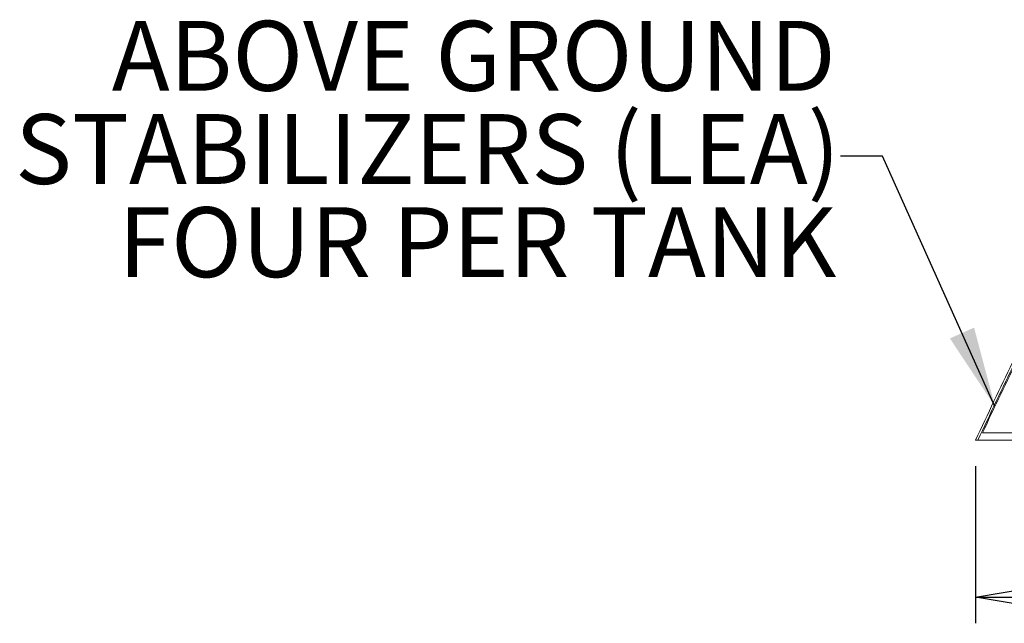
# Model space of a CAD drawing. Units: inches. Extents: x 0.3 to 10.6, y 0.4 to 8.2.
# Drawn here: x 2.3 to 3.8, y 2.1 to 3 of the extents above; entities that cross this region are included whole.
import ezdxf

# ---------------------------------------------------------------- set-up
doc = ezdxf.new("R2010")
doc.units = ezdxf.units.IN
doc.header["$MEASUREMENT"] = 0
doc.layers.add('LEA', color=7, linetype='Continuous')
doc.styles.add('SLDTEXTSTYLE0', font='TXT', dxfattribs={"width": 0.605})
doc.dimstyles.new('SLDDIMSTYLE0', dxfattribs={"dimtxt": 0.080892, "dimasz": 0.12, "dimexe": 0, "dimexo": 0.0625, "dimgap": 0.020223, "dimtad": 0, "dimtih": 1, "dimtoh": 1, "dimdec": 0, "dimlfac": 35, "dimrnd": 1e-09, "dimzin": 12, "dimdsep": 46, "dimtxsty": 'SLDTEXTSTYLE0', "dimblk1": 'CLOSED', "dimblk2": 'CLOSED', "dimsah": 1, "dimcen": 0.09, "dimadec": 0, "dimazin": 3, "dimtfac": 1, "dimtofl": 0, "dimtmove": 0, "dimatfit": 3, "dimldrblk": 'CLOSED', "dimfxl": 0, "dimfrac": 2, "dimtolj": 1, "dimtzin": 12, "dimarcsym": 0})
doc.dimstyles.new('SLDDIMSTYLE2', dxfattribs={"dimtxt": 0.18, "dimasz": 0.12, "dimexe": 0, "dimexo": 0.0625, "dimgap": 0, "dimtad": 0, "dimtih": 1, "dimtoh": 1, "dimdec": 0, "dimrnd": 1e-09, "dimzin": 0, "dimdsep": 46, "dimtxsty": 'Standard', "dimsah": 1, "dimcen": 0.09, "dimadec": 0, "dimazin": 0, "dimtfac": 0.12, "dimtdec": 0, "dimtofl": 0, "dimtmove": 0, "dimatfit": 3, "dimfxl": 0, "dimfrac": 2, "dimtolj": 1, "dimtzin": 0, "dimarcsym": 0})

# ---------------------------------------------------------------- blocks, each defined once
blk = doc.blocks.new('_CLOSED')
at = {"color": 0, "linetype": 'ByBlock', "lineweight": -2}
for p, q in [((-1, 0.166667), (0, 0)), ((-1, 0.166667), (-1, -0.166667)), ((0, 0), (-1, -0.166667)), ((0, 0), (-1, 0))]:
    blk.add_line(p, q, dxfattribs=at)
blk = doc.blocks.new('_D')
at = {"layer": 'LEA'}
for p, q in [((3.7308, 2.3193), (3.7308, 2.0851)), ((5.5644, 2.3193), (5.5644, 2.0851)), ((3.7308, 2.1241), (5.5644, 2.1241))]:
    blk.add_line(p, q, dxfattribs=at)
at = {"layer": 'LEA', "xscale": 0.12, "yscale": 0.12, "rotation": 180.0000000000004}
blk.add_blockref('_CLOSED', (3.7308, 2.1241, -0.0038), dxfattribs=at)
at = {"layer": 'LEA', "xscale": 0.12, "yscale": 0.12}
blk.add_blockref('_CLOSED', (5.5644, 2.1241, -0.0038), dxfattribs=at)
at = {"layer": 'LEA', "insert": (4.3682, 2.2316), "char_height": 0.08333, "attachment_point": 1, "style": 'SLDTEXTSTYLE0'}
blk.add_mtext('66', dxfattribs=at)
blk = doc.blocks.new('SW_NOTE_5')
at = {"layer": 'LEA', "color": 0, "char_height": 0.104167, "attachment_point": 3, "style": 'SLDTEXTSTYLE0'}
for s, insert in [('ABOVE GROUND', (-0.0074, 0.2016)), ('STABILIZERS (LEA)', (-0.001, 0.0627)), ('FOUR PER TANK', (-0.0062, -0.0762))]:
    blk.add_mtext(s, dxfattribs=dict(at, insert=insert))

msp = doc.modelspace()

# ---------------------------------------------------------------- linework, layer by layer
at = {"layer": 'LEA', "linetype": 'Continuous', "lineweight": 15}
msp.add_line((3.7308, 2.3583), (3.734, 2.3583), dxfattribs=at)
for points, knots in [([(3.7342, 2.3583), (3.7434, 2.3776), (3.7617, 2.416), (3.7933, 2.4823), (3.8156, 2.5293), (3.8288, 2.5571)], [0, 0, 0, 0, 0.29037, 0.580739, 1, 1, 1, 1]), ([(3.7411, 2.369), (3.7502, 2.3883), (3.7686, 2.4267), (3.7985, 2.4894), (3.8191, 2.5329), (3.8307, 2.5571)], [0, 0, 0, 0, 0.306826, 0.613652, 1, 1, 1, 1]), ([(3.7308, 2.3583), (3.7399, 2.3776), (3.7583, 2.416), (3.7848, 2.4716), (3.802, 2.508), (3.8102, 2.5251)], [0, 0, 0, 0, 0.345999, 0.691998, 1, 1, 1, 1]), ([(3.8212, 2.369), (3.8178, 2.369), (3.811, 2.369), (3.8014, 2.369), (3.7924, 2.369), (3.7821, 2.369), (3.7711, 2.369), (3.7598, 2.369), (3.7497, 2.369), (3.7439, 2.369), (3.7411, 2.369)], [0, 0, 0, 0, 0.096381, 0.192763, 0.289253, 0.385744, 0.539062, 0.692482, 0.846195, 1, 1, 1, 1]), ([(3.8195, 2.3583), (3.8144, 2.3583), (3.8039, 2.3583), (3.7898, 2.3583), (3.7766, 2.3583), (3.7643, 2.3583), (3.7531, 2.3583), (3.7429, 2.3583), (3.7371, 2.3583), (3.7342, 2.3583)], [0, 0, 0, 0, 0.136641, 0.274627, 0.413792, 0.553971, 0.701747, 0.850421, 1, 1, 1, 1])]:
    msp.add_open_spline(points, degree=3, knots=knots, dxfattribs=at)

# ---------------------------------------------------------------- block references
at = {"layer": 'LEA'}
msp.add_blockref('SW_NOTE_5', (3.5297, 2.7815), dxfattribs=at)

# ---------------------------------------------------------------- dimensions: what is measured, and where the dimension line sits
dim = msp.add_linear_dim(base=(5.5644, 2.1862), p1=(3.7308, 2.3583), p2=(5.5644, 2.3583), dimstyle='SLDDIMSTYLE0', dxfattribs=at)
dim.commit()
dim.dimension.update_dxf_attribs({"geometry": '_D', "text_midpoint": (4.43, 2.1862), "dimtype": 160})

# ---------------------------------------------------------------- leaders
msp.add_leader([(3.7598, 2.4084), (3.5922, 2.7815), (3.5297, 2.7815)], dimstyle='SLDDIMSTYLE2', dxfattribs=at)

doc.saveas('drawing.dxf')
